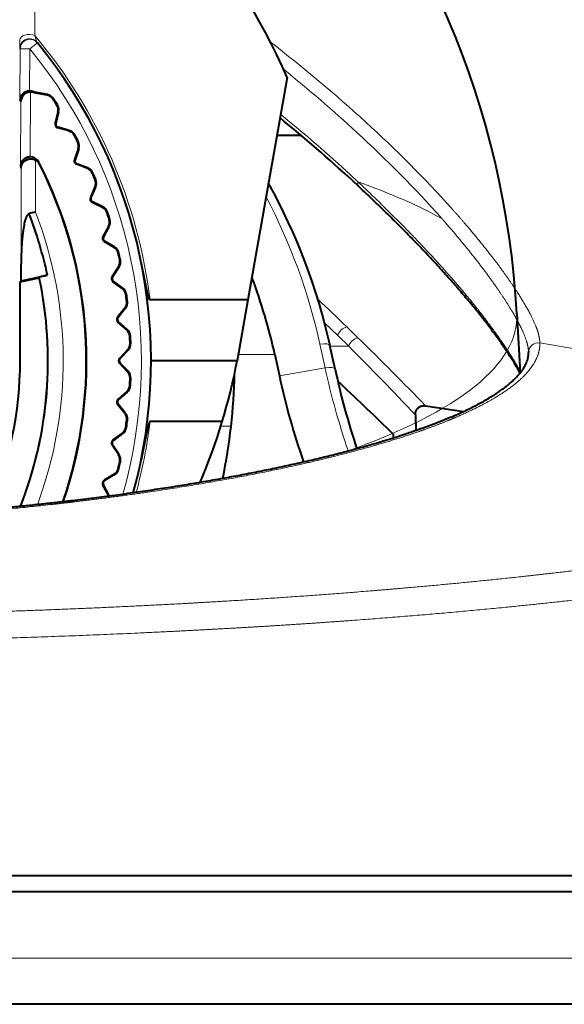
# Model space of a CAD drawing. Extents: x 30 to 581, y 54 to 353.
# Drawn here: x 108 to 125, y 187 to 218 of the extents above; entities that cross this region are included whole.
import ezdxf

# ---------------------------------------------------------------- set-up
doc = ezdxf.new("R2010")
doc.units = 0
doc.layers.get('0').update_dxf_attribs({"lineweight": 13})

# ---------------------------------------------------------------- blocks, each defined once
blk = doc.blocks.new('BLOCK1291')
at = {"color": 7, "lineweight": 13, "ltscale": 0.174663}
blk.add_line((11.987, 12.113), (11.987, 19.099), dxfattribs=at)
at = {"color": 7, "lineweight": 13, "ltscale": 0.00562}
blk.add_line((11.987, 12.113), (12.057, 11.899), dxfattribs=at)
at = {"color": 7, "lineweight": 13, "ltscale": 0.00052}
blk.add_line((11.538, 11.695), (11.525, 11.711), dxfattribs=at)
at = {"color": 7, "lineweight": 13, "ltscale": 0.040014}
blk.add_line((11.538, 11.695), (11.525, 10.095), dxfattribs=at)
at = {"color": 7, "lineweight": 13, "ltscale": 0.007499}
blk.add_line((11.838, 11.693), (11.538, 11.695), dxfattribs=at)
at = {"color": 7, "lineweight": 13, "ltscale": 0.032632}
blk.add_line((11.838, 11.693), (11.827, 10.387), dxfattribs=at)
at = {"color": 7, "lineweight": 13, "ltscale": 0.0075}
blk.add_line((12.07, 11.883), (11.838, 11.693), dxfattribs=at)
at = {"color": 7, "lineweight": 40, "ltscale": 0.000528}
blk.add_line((12.07, 11.883), (12.057, 11.899), dxfattribs=at)
at = {"color": 7, "lineweight": 40, "ltscale": 0.175637}
blk.add_line((19.831, 10.81), (18.611, 3.891), dxfattribs=at)
at = {"color": 7, "lineweight": 13, "ltscale": 0.050418}
blk.add_line((11.861, 10.353), (11.848, 8.336), dxfattribs=at)
at = {"color": 7, "lineweight": 13, "ltscale": 0.000566}
blk.add_line((11.96, 10.337), (11.956, 10.359), dxfattribs=at)
at = {"color": 7, "lineweight": 13, "ltscale": 0.00048}
for p, q in [((11.975, 10.333), (11.978, 10.352)), ((12.378, 10.253), (12.382, 10.272)), ((12.559, 10.13), (12.575, 10.141)), ((12.676, 9.946), (12.692, 9.957)), ((12.711, 9.73), (12.73, 9.726)), ((12.626, 9.385), (12.645, 9.38)), ((12.709, 9.242), (12.714, 9.261)), ((13.05, 9.143), (13.056, 9.161)), ((13.22, 9.005), (13.237, 9.014)), ((13.32, 8.811), (13.337, 8.82)), ((13.336, 8.593), (13.354, 8.587)), ((13.222, 8.256), (13.24, 8.25)), ((13.292, 8.107), (13.299, 8.125)), ((13.623, 7.978), (13.63, 7.996)), ((13.78, 7.826), (13.798, 7.833)), ((13.86, 7.406), (13.878, 7.398)), ((13.863, 7.624), (13.881, 7.632)), ((13.717, 7.08), (13.735, 7.073)), ((13.773, 6.925), (13.782, 6.943)), ((14.092, 6.768), (14.101, 6.785)), ((14.235, 6.603), (14.253, 6.609)), ((14.279, 6.177), (14.295, 6.168)), ((14.301, 6.395), (14.319, 6.4)), ((14.108, 5.865), (14.124, 5.856)), ((14.15, 5.706), (14.16, 5.723)), ((14.454, 5.522), (14.464, 5.538)), ((14.582, 5.344), (14.601, 5.349)), ((14.588, 4.917), (14.604, 4.906)), ((14.629, 5.132), (14.648, 5.136)), ((14.391, 4.621), (14.407, 4.61)), ((14.419, 4.459), (14.431, 4.474)), ((14.706, 4.248), (14.718, 4.264)), ((14.818, 4.061), (14.837, 4.063)), ((14.847, 3.845), (14.866, 3.847)), ((14.787, 3.634), (14.802, 3.622)), ((14.564, 3.357), (14.579, 3.345)), ((14.579, 3.193), (14.591, 3.207)), ((14.846, 2.958), (14.859, 2.973)), ((14.941, 2.761), (14.961, 2.762)), ((14.951, 2.544), (14.97, 2.544)), ((14.873, 2.339), (14.887, 2.326)), ((14.627, 2.082), (14.641, 2.069)), ((14.627, 1.918), (14.641, 1.931)), ((14.873, 1.661), (14.887, 1.674)), ((14.941, 1.239), (14.961, 1.238)), ((14.951, 1.456), (14.97, 1.456)), ((14.846, 1.042), (14.859, 1.027)), ((14.564, 0.643), (14.579, 0.655)), ((14.579, 0.807), (14.591, 0.793)), ((14.787, 0.366), (14.802, 0.378)), ((14.847, 0.155), (14.866, 0.153)), ((14.706, -0.248), (14.718, -0.264)), ((14.818, -0.061), (14.837, -0.063)), ((14.391, -0.621), (14.407, -0.61)), ((14.419, -0.459), (14.431, -0.474)), ((14.588, -0.917), (14.604, -0.906)), ((14.629, -1.132), (14.648, -1.136)), ((14.454, -1.522), (14.464, -1.538)), ((14.582, -1.344), (14.601, -1.349)), ((14.15, -1.706), (14.16, -1.723)), ((14.108, -1.865), (14.124, -1.856)), ((14.279, -2.177), (14.295, -2.168))]:
    blk.add_line(p, q, dxfattribs=at)
at = {"color": 7, "lineweight": 40, "ltscale": 0.010282}
for p, q in [((12.378, 10.253), (11.975, 10.333)), ((12.382, 10.272), (11.978, 10.352))]:
    blk.add_line(p, q, dxfattribs=at)
at = {"color": 7, "lineweight": 13, "ltscale": 0.001236}
blk.add_line((11.559, 10.059), (11.525, 10.095), dxfattribs=at)
at = {"color": 7, "lineweight": 13, "ltscale": 0.050165}
blk.add_line((11.559, 10.059), (11.547, 8.053), dxfattribs=at)
at = {"color": 7, "lineweight": 40, "ltscale": 0.008891}
for p, q in [((12.711, 9.73), (12.626, 9.385)), ((12.73, 9.726), (12.645, 9.38)), ((13.05, 9.143), (12.709, 9.242)), ((13.056, 9.161), (12.714, 9.261)), ((13.336, 8.593), (13.222, 8.256)), ((13.354, 8.587), (13.24, 8.25)), ((13.623, 7.978), (13.292, 8.107)), ((13.63, 7.996), (13.299, 8.125)), ((13.86, 7.406), (13.717, 7.08)), ((13.878, 7.398), (13.735, 7.073)), ((14.092, 6.768), (13.773, 6.925)), ((14.101, 6.785), (13.782, 6.943)), ((14.279, 6.177), (14.108, 5.865)), ((14.295, 6.168), (14.124, 5.856)), ((14.454, 5.522), (14.15, 5.706)), ((14.464, 5.538), (14.16, 5.723)), ((14.588, 4.917), (14.391, 4.621)), ((14.604, 4.906), (14.407, 4.61)), ((14.706, 4.248), (14.419, 4.459)), ((14.718, 4.264), (14.431, 4.474)), ((14.787, 3.634), (14.564, 3.357)), ((14.802, 3.622), (14.579, 3.345)), ((14.846, 2.958), (14.579, 3.193)), ((14.859, 2.973), (14.591, 3.207)), ((14.873, 2.339), (14.627, 2.082)), ((14.887, 2.326), (14.641, 2.069)), ((14.873, 1.661), (14.627, 1.918)), ((14.887, 1.674), (14.641, 1.931)), ((14.846, 1.042), (14.579, 0.807)), ((14.859, 1.027), (14.591, 0.793)), ((14.787, 0.366), (14.564, 0.643)), ((14.802, 0.378), (14.579, 0.655)), ((14.706, -0.248), (14.419, -0.459)), ((14.718, -0.264), (14.431, -0.474)), ((14.604, -0.906), (14.407, -0.61)), ((14.588, -0.917), (14.391, -0.621)), ((14.454, -1.522), (14.15, -1.706)), ((14.464, -1.538), (14.16, -1.723)), ((14.279, -2.177), (14.108, -1.865)), ((14.295, -2.168), (14.124, -1.856))]:
    blk.add_line(p, q, dxfattribs=at)
at = {"color": 7, "lineweight": 40, "ltscale": 0.018971}
blk.add_line((20.271, 9), (19.512, 9), dxfattribs=at)
at = {"color": 7, "lineweight": 13, "ltscale": 0.001624}
blk.add_line((11.566, 7.991), (11.547, 8.053), dxfattribs=at)
at = {"color": 7, "lineweight": 13, "ltscale": 0.074387}
blk.add_line((11.566, 5.015), (11.566, 7.991), dxfattribs=at)
at = {"color": 7, "lineweight": 13, "ltscale": 0.040642}
blk.add_line((12.017, 6.615), (12.017, 8.241), dxfattribs=at)
at = {"color": 7, "lineweight": 13, "ltscale": 0.001467}
blk.add_line((12.137, 8.116), (12.119, 8.172), dxfattribs=at)
at = {"color": 7, "lineweight": 13, "ltscale": 0.007844}
blk.add_line((22.028, 7.564), (21.798, 7.778), dxfattribs=at)
at = {"color": 7, "lineweight": 40, "ltscale": 0.007876}
blk.add_line((21.834, 7.621), (22.065, 7.406), dxfattribs=at)
at = {"color": 7, "lineweight": 40, "ltscale": 0.013225}
blk.add_line((11.565, 4.486), (11.566, 5.015), dxfattribs=at)
at = {"color": 7, "lineweight": 40, "ltscale": 0.02094}
blk.add_line((11.565, 4.486), (12.384, 4.661), dxfattribs=at)
at = {"color": 7, "lineweight": 40, "ltscale": 0.000628}
blk.add_line((12.129, 4.578), (12.135, 4.602), dxfattribs=at)
at = {"color": 7, "lineweight": 40, "ltscale": 0.06131}
blk.add_line((11.535, 2), (11.538, 4.452), dxfattribs=at)
at = {"color": 7, "lineweight": 40, "ltscale": 0.015116}
blk.add_line((11.538, 4.452), (12.129, 4.578), dxfattribs=at)
at = {"color": 7, "lineweight": 40, "ltscale": 0.001093}
blk.add_line((11.538, 4.452), (11.565, 4.486), dxfattribs=at)
at = {"color": 7, "lineweight": 40, "ltscale": 0.076061}
blk.add_line((18.611, 3.891), (15.569, 3.891), dxfattribs=at)
at = {"color": 7, "lineweight": 40, "ltscale": 0.048011}
blk.add_line((18.611, 3.891), (18.278, 2), dxfattribs=at)
at = {"color": 7, "lineweight": 13, "ltscale": 0.014252}
blk.add_line((20.989, 3.185), (21.399, 2.789), dxfattribs=at)
at = {"color": 7, "lineweight": 13, "ltscale": 0.011997}
blk.add_line((21.399, 2.789), (21.74, 2.452), dxfattribs=at)
at = {"color": 7, "lineweight": 13, "ltscale": 0.012096}
blk.add_line((21.682, 3.054), (22.028, 2.716), dxfattribs=at)
at = {"color": 7, "lineweight": 13, "ltscale": 0.018803}
blk.add_line((20.848, 2.514), (21.007, 1.779), dxfattribs=at)
at = {"color": 7, "lineweight": 40, "ltscale": 0.018848}
blk.add_line((21.318, 1.739), (21.159, 2.476), dxfattribs=at)
at = {"color": 7, "lineweight": 13, "ltscale": 0.014398}
blk.add_line((21.74, 2.452), (21.165, 2.452), dxfattribs=at)
at = {"color": 7, "lineweight": 13, "ltscale": 9e-05}
blk.add_line((27.675, 2.557), (27.675, 2.554), dxfattribs=at)
at = {"color": 7, "lineweight": 13, "ltscale": 0.000279}
blk.add_line((27.675, 2.554), (27.675, 2.543), dxfattribs=at)
at = {"color": 7, "lineweight": 13, "ltscale": 0.163614}
blk.add_line((27.675, 2.554), (34.125, 1.442), dxfattribs=at)
at = {"color": 7, "lineweight": 13, "ltscale": 0.028327}
blk.add_line((19.445, 2.194), (18.312, 2.194), dxfattribs=at)
at = {"color": 7, "lineweight": 40, "ltscale": 0.017}
blk.add_line((19.445, 2.194), (19.588, 1.529), dxfattribs=at)
at = {"color": 7, "lineweight": 40, "ltscale": 0.000829}
blk.add_line((27.324, 2.298), (27.325, 2.265), dxfattribs=at)
at = {"color": 7, "lineweight": 40, "ltscale": 6.3e-05}
blk.add_line((27.325, 2.257), (27.325, 2.259), dxfattribs=at)
at = {"color": 7, "lineweight": 40, "ltscale": 0.000194}
blk.add_line((27.325, 2.249), (27.325, 2.257), dxfattribs=at)
at = {"color": 7, "lineweight": 13, "ltscale": 0.00087}
blk.add_line((11.5, 2), (11.535, 2), dxfattribs=at)
at = {"color": 7, "lineweight": 40, "ltscale": 0.066942}
blk.add_line((18.278, 2), (15.6, 2), dxfattribs=at)
at = {"color": 7, "lineweight": 13, "ltscale": 0.036028}
blk.add_line((19.588, 1.529), (21.007, 1.779), dxfattribs=at)
at = {"color": 7, "lineweight": 40, "ltscale": 0.003502}
blk.add_line((21.402, 1.366), (21.504, 1.271), dxfattribs=at)
at = {"color": 7, "lineweight": 40, "ltscale": 0.012351}
blk.add_line((23.81, 0.322), (23.823, -0.172), dxfattribs=at)
at = {"color": 7, "lineweight": 40, "ltscale": 0.030009}
blk.add_line((24.127, 0.601), (25.315, 0.428), dxfattribs=at)
at = {"color": 7, "lineweight": 40, "ltscale": 0.056043}
blk.add_line((17.81, 0.109), (15.569, 0.109), dxfattribs=at)
at = {"color": 7, "lineweight": 13, "ltscale": 0.007991}
blk.add_line((17.766, -0.035), (18.086, -0.035), dxfattribs=at)
at = {"color": 7, "lineweight": 40, "ltscale": 0.003167}
blk.add_line((23.122, -0.277), (23.126, -0.404), dxfattribs=at)
at = {"color": 7, "lineweight": 40}
for p, q in [((-23.727, -14), (49.491, -14)), ((0, -14), (50, -14)), ((50, -14.5), (-50, -14.5)), ((48.411, -18), (-48.411, -18))]:
    blk.add_line(p, q, dxfattribs=at)
at = {"color": 7, "lineweight": 13}
blk.add_line((49.91, -16.565), (-49.91, -16.565), dxfattribs=at)
at = {"color": 7, "lineweight": 40}
for centre, radius, start, end in [((0, 2), 21.7, 23.9533, 56.4674), ((0, 2), 15.6, 344.7488, 399.3092), ((11.827, 10.084), 0.303, 90.0348, 177.9434), ((11.862, 10.049), 0.304, 90.1866, 178.0351), ((11.829, 10.087), 0.3, 65.0626, 90.4229), ((11.864, 10.053), 0.3, 71.3519, 90.4933), ((11.998, 10.45), 0.1, 245.0623, 258.7395), ((11.998, 10.45), 0.119, 251.3515, 258.7395), ((12.323, 9.978), 0.281, 32.9173, 78.7395), ((12.323, 9.978), 0.3, 32.9173, 78.7395), ((0, 2), 14.961, 32.0827, 32.9173), ((0, 2), 14.98, 32.0827, 32.9173), ((12.438, 9.797), 0.281, 346.2605, 392.0827), ((12.438, 9.797), 0.3, 346.2605, 392.0827), ((-10.304, -27.255), 47.425, 47.339, 50.8961), ((12.742, 9.357), 0.119, 166.2605, 253.7395), ((12.742, 9.357), 0.1, 166.2605, 253.7395), ((12.972, 8.873), 0.281, 27.9173, 73.7395), ((12.972, 8.873), 0.3, 27.9173, 73.7395), ((0, 2), 14.961, 27.0827, 27.9173), ((0, 2), 14.98, 27.0827, 27.9173), ((13.07, 8.683), 0.281, 341.2605, 387.0827), ((13.07, 8.683), 0.3, 341.2605, 387.0827), ((11.851, 8.036), 0.3, 26.9657, 90.5543), ((11.877, 7.986), 0.291, 26.5668, 61.1253), ((0, 2), 13.6, 341.2034, 386.9899), ((0, 2), 13.591, 341.1849, 26.7457), ((13.335, 8.218), 0.119, 161.2605, 248.7395), ((13.335, 8.218), 0.1, 161.2605, 248.7395), ((13.521, 7.716), 0.281, 22.9173, 68.7395), ((13.521, 7.716), 0.3, 22.9173, 68.7395), ((0, 2), 14.961, 22.0827, 22.9173), ((0, 2), 14.98, 22.0827, 22.9173), ((13.603, 7.519), 0.281, 336.2605, 382.0827), ((13.603, 7.519), 0.3, 336.2605, 382.0827), ((3.011, -1.513), 18.582, 12.3964, 29.0812), ((13.826, 7.032), 0.119, 156.2605, 243.7395), ((13.826, 7.032), 0.1, 156.2605, 243.7395), ((13.968, 6.516), 0.281, 17.9173, 63.7395), ((13.968, 6.516), 0.3, 17.9173, 63.7395), ((12.308, 4.199), 2.434, 96.8671, 101.8196), ((0, 2), 12.666, 12.1248, 21.2018), ((0, 2), 14.961, 17.0827, 17.9173), ((0, 2), 14.98, 17.0827, 17.9173), ((14.032, 6.312), 0.281, 331.2605, 377.0827), ((14.032, 6.312), 0.3, 331.2605, 377.0827), ((14.212, 5.808), 0.119, 151.2605, 238.7395), ((14.212, 5.808), 0.1, 151.2605, 238.7395), ((14.309, 5.282), 0.281, 12.9173, 58.7395), ((14.309, 5.282), 0.3, 12.9173, 58.7395), ((0, 2), 14.961, 12.0827, 12.9173), ((0, 2), 14.98, 12.0827, 12.9173), ((14.355, 5.073), 0.281, 326.2605, 372.0827), ((14.355, 5.073), 0.3, 326.2605, 372.0827), ((13.156, 0.714), 4.021, 101.065, 104.7096), ((14.49, 4.555), 0.119, 146.2605, 233.7395), ((14.49, 4.555), 0.1, 146.2605, 233.7395), ((0, 2), 12.4, 338.5907, 372), ((2.902, -1.416), 16.932, 12.3097, 20.7683), ((14.54, 4.022), 0.281, 7.9173, 53.7395), ((14.54, 4.022), 0.3, 7.9173, 53.7395), ((0, 2), 14.961, 7.0827, 7.9173), ((0, 2), 14.98, 7.0827, 7.9173), ((14.568, 3.81), 0.281, 321.2605, 367.0827), ((14.568, 3.81), 0.3, 321.2605, 367.0827), ((14.657, 3.282), 0.119, 141.2605, 228.7395), ((14.657, 3.282), 0.1, 141.2605, 228.7395), ((14.661, 2.747), 0.281, 2.9173, 48.7395), ((14.661, 2.747), 0.3, 2.9173, 48.7395), ((0, 2), 14.961, 2.0827, 2.9173), ((0, 2), 14.98, 2.0827, 2.9173), ((14.67, 2.534), 0.281, 316.2605, 362.0827), ((14.67, 2.534), 0.3, 316.2605, 362.0827), ((0, 2), 11.535, 336.3859, 360), ((14.713, 2), 0.119, 136.2605, 223.7395), ((14.713, 2), 0.1, 136.2605, 223.7395), ((0, 5.512), 18.612, 336.924, 349.1233), ((14.67, 1.466), 0.281, 357.9173, 403.7395), ((14.67, 1.466), 0.3, 357.9173, 403.7395), ((0, 2), 18.2, 348.4004, 358.7299), ((43.519, 6.487), 22.703, 192.0727, 198.5511), ((14.661, 1.253), 0.281, 311.2605, 357.0827), ((14.661, 1.253), 0.3, 311.2605, 357.0827), ((0, 2), 14.961, 357.0827, 357.9173), ((0, 2), 14.98, 357.0827, 357.9173), ((40.703, 6.032), 21.591, 192.0397, 199.4275), ((-56.619, -82.046), 114.213, 45.7191, 46.84264), ((14.657, 0.718), 0.119, 131.2605, 218.7395), ((14.657, 0.718), 0.1, 131.2605, 218.7395), ((14.568, 0.19), 0.281, 352.9173, 398.7395), ((14.568, 0.19), 0.3, 352.9173, 398.7395), ((0, 2), 14.961, 352.0827, 352.9173), ((0, 2), 14.98, 352.0827, 352.9173), ((14.54, -0.022), 0.281, 306.2605, 352.0827), ((14.54, -0.022), 0.3, 306.2605, 352.0827), ((14.49, -0.555), 0.119, 126.2605, 213.7395), ((14.49, -0.555), 0.1, 126.2605, 213.7395), ((14.355, -1.073), 0.281, 347.9173, 393.7395), ((14.355, -1.073), 0.3, 347.9173, 393.7395), ((0, 2), 14.961, 347.0827, 347.9173), ((0, 2), 14.98, 347.0827, 347.9173), ((14.309, -1.282), 0.281, 301.2605, 347.0827), ((14.309, -1.282), 0.3, 301.2605, 347.0827), ((14.212, -1.808), 0.119, 121.2605, 208.7395), ((14.212, -1.808), 0.1, 121.2605, 208.7395), ((14.032, -2.312), 0.281, 22.0346, 28.7395), ((14.032, -2.312), 0.3, 21.0873, 28.7395)]:
    blk.add_arc(centre, radius, start, end, dxfattribs=at)
at = {"color": 7, "lineweight": 13}
for centre, radius, start, end in [((16.533, 11.89), 5.012, 179.0223, 182.0454), ((11.825, 11.709), 0.3, 39.4039, 179.4486), ((11.838, 11.693), 0.3, 39.327, 179.4704), ((0, 2), 15.683, 6.9265, 40.1518), ((0, 2), 15.3, 344.2673, 399.3092), ((-10.255, -26.285), 48.298, 47.6607, 52.2672), ((-10.308, -26.004), 47.702, 47.3763, 50.9934), ((-10.156, -26.894), 47.151, 47.3358, 50.8259), ((-2.704, -18.11), 37.168, 41.9462, 47.7778), ((-3.041, -18.253), 37.077, 41.7279, 47.5293), ((0, 2), 12.873, 339.6744, 381.0087), ((0, 2), 12.411, 338.6174, 372.1037), ((-27.742, -47.91), 70.994, 45.87915, 46.88099), ((21.778, 2.67), 0.397, 103.9434, 162.528), ((22.111, 2.338), 0.388, 102.3599, 162.9682), ((-64.655, -83.595), 121.935, 43.48874, 44.8845), ((-63.299, -84.079), 121.714, 44.08622, 45.48889), ((27.623, 2.259), 0.298, 79.9512, 182.2884), ((42.429, 6.386), 21.912, 192.1366, 199.1632), ((0, 2), 15.683, 344.8797, 353.0737)]:
    blk.add_arc(centre, radius, start, end, dxfattribs=at)
for centre, major_axis, ratio, start_param, end_param in [((11.822, 11.973), (0.3, 0), 0.55907, 0.985545, 3.124139), ((22.27, 7.625), (-0.205, -0.219), 0.629968, 5.488111, 6.283181), ((0, 3.379), (27.263, 0), 0.260505, 0.443082, 0.630067), ((0.671, -1.807), (-20.323, -3.583), 0.937988, 3.18043, 3.432512), ((20.866, 2.412), (0.293, 0.064), 0.346405, 6.281617, 7.839632), ((21.025, 1.677), (0.293, 0.062), 0.346481, 6.283185, 7.841905)]:
    blk.add_ellipse(centre, major_axis=major_axis, ratio=ratio, start_param=start_param, end_param=end_param, dxfattribs=at)
at = {"color": 7, "lineweight": 40}
for points, degree, knots in [([(11.848, 8.336), (11.843, 8.336), (11.838, 8.336), (11.833, 8.336), (11.823, 8.335), (11.813, 8.334), (11.808, 8.333), (11.793, 8.331), (11.779, 8.328), (11.77, 8.326), (11.747, 8.319), (11.725, 8.311), (11.713, 8.305), (11.672, 8.283), (11.641, 8.258), (11.622, 8.239), (11.584, 8.193), (11.561, 8.143), (11.552, 8.113), (11.547, 8.083), (11.547, 8.053)], 5, [0, 0, 0, 0, 0, 0, 0.031745, 0.031745, 0.031745, 0.06349, 0.06349, 0.06349, 0.1269422, 0.1269422, 0.1269422, 0.2347491, 0.2347491, 0.2347491, 0.5027285, 0.5027285, 0.5027285, 0.8917072, 0.8917072, 0.8917072, 0.8917072, 0.8917072, 0.8917072]), ([(11.566, 7.991), (11.567, 8.02), (11.571, 8.049), (11.579, 8.077), (11.604, 8.135), (11.645, 8.186), (11.671, 8.211), (11.712, 8.239), (11.761, 8.259), (11.775, 8.264), (11.817, 8.276), (11.862, 8.28), (11.893, 8.28), (11.938, 8.273), (11.979, 8.259), (11.993, 8.253), (12.005, 8.247), (12.017, 8.241)], 5, [0, 0, 0, 0, 0, 0, 0.284397, 0.284397, 0.284397, 0.583719, 0.583719, 0.583719, 0.689992, 0.689992, 0.689992, 0.91192, 0.91192, 0.91192, 1.020468, 1.020468, 1.020468, 1.020468, 1.020468, 1.020468]), ([(27.065, 1.621), (27.028, 1.686), (26.941, 1.839), (26.79, 2.083), (26.609, 2.359), (26.405, 2.652), (26.179, 2.961), (25.932, 3.284), (25.665, 3.62), (25.377, 3.967), (25.072, 4.324), (24.749, 4.689), (24.41, 5.061), (24.055, 5.439), (23.685, 5.823), (23.301, 6.213), (22.902, 6.607), (22.49, 7.006), (22.208, 7.272), (22.065, 7.406)], 3, [0, 0, 0, 0, 0.225754, 0.527407, 0.859358, 1.216763, 1.59935, 2.006454, 2.436557, 2.887619, 3.357906, 3.845754, 4.349733, 4.8687, 5.40186, 5.948774, 6.509269, 7.083462, 7.671678, 7.671678, 7.671678, 7.671678]), ([(11.665, 6.245), (11.675, 6.286), (11.685, 6.326), (11.697, 6.366), (11.716, 6.425), (11.741, 6.481), (11.749, 6.499), (11.765, 6.527), (11.784, 6.554), (11.792, 6.564), (11.8, 6.573), (11.81, 6.581)], 5, [0, 0, 0, 0, 0, 0, 0.2945088, 0.2945088, 0.2945088, 0.4332165, 0.4332165, 0.4332165, 0.5209111, 0.5209111, 0.5209111, 0.5209111, 0.5209111, 0.5209111]), ([(11.665, 6.245), (11.647, 6.165), (11.633, 6.084), (11.621, 6.004), (11.591, 5.757), (11.576, 5.51), (11.57, 5.346), (11.567, 5.181), (11.566, 5.015)], 5, [0, 0, 0, 0, 0, 0, 0.57838, 0.57838, 0.57838, 1.748097, 1.748097, 1.748097, 1.748097, 1.748097, 1.748097]), ([(15.569, 3.891), (15.568, 3.891), (15.567, 3.891), (15.566, 3.891), (15.564, 3.893), (15.563, 3.894), (15.562, 3.894), (15.561, 3.896), (15.56, 3.897), (15.559, 3.898), (15.557, 3.9), (15.555, 3.903), (15.554, 3.905), (15.552, 3.91), (15.55, 3.914), (15.549, 3.917), (15.541, 3.933), (15.536, 3.95), (15.531, 3.964), (15.52, 4.002), (15.51, 4.039), (15.505, 4.062), (15.493, 4.109), (15.482, 4.158), (15.477, 4.182), (15.452, 4.294), (15.43, 4.403), (15.428, 4.411), (15.39, 4.598), (15.352, 4.785), (15.333, 4.882), (15.313, 4.98), (15.293, 5.078)], 5, [0, 0, 0, 0, 0, 0, 0.010764, 0.010764, 0.010764, 0.019596, 0.019596, 0.019596, 0.028427, 0.028427, 0.028427, 0.051148, 0.051148, 0.051148, 0.073869, 0.073869, 0.073869, 0.212195, 0.212195, 0.212195, 0.429141, 0.429141, 0.429141, 0.647133, 0.647133, 0.647133, 1.445453, 1.445453, 1.445453, 2.320725, 2.320725, 2.320725, 2.320725, 2.320725, 2.320725]), ([(24.918, 0.25), (24.99, 0.281), (25.129, 0.342), (25.331, 0.435), (25.524, 0.528), (25.706, 0.621), (25.879, 0.714), (26.041, 0.807), (26.194, 0.899), (26.332, 0.988), (26.455, 1.072), (26.565, 1.152), (26.667, 1.232), (26.768, 1.316), (26.867, 1.406), (26.962, 1.502), (27.045, 1.595), (27.111, 1.679), (27.162, 1.753), (27.201, 1.817), (27.235, 1.88), (27.265, 1.947), (27.292, 2.02), (27.312, 2.098), (27.323, 2.174), (27.326, 2.224), (27.325, 2.249)], 3, [0, 0, 0, 0, 0.232553, 0.455616, 0.669364, 0.874035, 1.069866, 1.257105, 1.435745, 1.605678, 1.748198, 1.883881, 2.012724, 2.134794, 2.280046, 2.414771, 2.539226, 2.653894, 2.734012, 2.809191, 2.879778, 2.946206, 3.031874, 3.111915, 3.187909, 3.261767, 3.261767, 3.261767, 3.261767]), ([(23.81, 0.322), (23.81, 0.332), (23.81, 0.342), (23.811, 0.353), (23.813, 0.373), (23.816, 0.394), (23.819, 0.404), (23.824, 0.423), (23.831, 0.442), (23.835, 0.451), (23.843, 0.469), (23.854, 0.486), (23.859, 0.494), (23.871, 0.51), (23.883, 0.524), (23.89, 0.531), (23.904, 0.544), (23.92, 0.555), (23.927, 0.561), (23.944, 0.571), (23.961, 0.579), (23.969, 0.583), (23.997, 0.594), (24.025, 0.601), (24.045, 0.604), (24.073, 0.605), (24.101, 0.604), (24.11, 0.604), (24.118, 0.603), (24.127, 0.601)], 5, [0, 0, 0, 0, 0, 0, 0.0666431, 0.0666431, 0.0666431, 0.1303119, 0.1303119, 0.1303119, 0.1909509, 0.1909509, 0.1909509, 0.2491796, 0.2491796, 0.2491796, 0.3059589, 0.3059589, 0.3059589, 0.3624492, 0.3624492, 0.3624492, 0.4198194, 0.4198194, 0.4198194, 0.5405521, 0.5405521, 0.5405521, 0.5971976, 0.5971976, 0.5971976, 0.5971976, 0.5971976, 0.5971976]), ([(24.918, 0.25), (24.82, 0.208), (24.617, 0.124), (24.301, 0.001), (23.968, -0.122), (23.616, -0.245), (23.246, -0.367), (22.859, -0.488), (22.455, -0.608), (22.035, -0.726), (21.599, -0.843), (21.146, -0.958), (20.678, -1.072), (20.192, -1.184), (19.691, -1.294), (19.172, -1.402), (18.638, -1.509), (18.087, -1.613), (17.52, -1.715), (16.938, -1.815), (16.341, -1.912), (15.73, -2.006), (15.106, -2.097), (14.469, -2.184), (13.82, -2.269), (13.384, -2.322), (13.164, -2.348)], 3, [0, 0, 0, 0, 0.321348, 0.659755, 1.015349, 1.388018, 1.77751, 2.183354, 2.604894, 3.04138, 3.492863, 3.959623, 4.441905, 4.939863, 5.453595, 5.983109, 6.528329, 7.089056, 7.664986, 8.255683, 8.8606, 9.479072, 10.110326, 10.753505, 11.407635, 12.07208, 12.07208, 12.07208, 12.07208]), ([(15.569, 0.109), (15.568, 0.109), (15.568, 0.109), (15.567, 0.109), (15.566, 0.108), (15.565, 0.108), (15.564, 0.108), (15.563, 0.106), (15.562, 0.105), (15.561, 0.105), (15.56, 0.103), (15.558, 0.101), (15.558, 0.101), (15.552, 0.091), (15.547, 0.081), (15.543, 0.071), (15.536, 0.051), (15.53, 0.031), (15.527, 0.02), (15.517, -0.013), (15.509, -0.046), (15.504, -0.066), (15.481, -0.163), (15.46, -0.26), (15.445, -0.329), (15.42, -0.449), (15.396, -0.571), (15.386, -0.619), (15.361, -0.74), (15.337, -0.861), (15.322, -0.934), (15.308, -1.006), (15.293, -1.078)], 5, [0, 0, 0, 0, 0, 0, 0.005209, 0.005209, 0.005209, 0.01299, 0.01299, 0.01299, 0.022841, 0.022841, 0.022841, 0.032692, 0.032692, 0.032692, 0.127185, 0.127185, 0.127185, 0.221678, 0.221678, 0.221678, 0.442744, 0.442744, 0.442744, 1.093633, 1.093633, 1.093633, 1.530028, 1.530028, 1.530028, 2.176146, 2.176146, 2.176146, 2.176146, 2.176146, 2.176146]), ([(13.164, -2.348), (13.023, -2.365), (12.738, -2.398), (12.309, -2.446), (11.875, -2.493), (11.438, -2.537), (10.997, -2.581), (10.551, -2.622), (10.102, -2.663), (9.594, -2.706), (9.055, -2.749), (8.486, -2.791), (7.942, -2.829), (7.393, -2.865), (6.841, -2.898), (6.285, -2.928), (5.725, -2.956), (5.162, -2.981), (4.596, -3.004), (4.028, -3.025), (3.457, -3.042), (2.884, -3.057), (2.309, -3.069), (1.733, -3.079), (1.156, -3.086), (0.578, -3.09), (0.193, -3.091), (0, -3.091)], 3, [0, 0, 0, 0, 0.427815, 0.859667, 1.295501, 1.735219, 2.178754, 2.625995, 3.076861, 3.531235, 4.156538, 4.697925, 5.243557, 5.793227, 6.346719, 6.903818, 7.464269, 8.027827, 8.594223, 9.16319, 9.734436, 10.307669, 10.882579, 11.458854, 12.03616, 12.614163, 13.192561, 13.192561, 13.192561, 13.192561])]:
    blk.add_open_spline(points, degree=degree, knots=knots, dxfattribs=at)
at = {"color": 7, "lineweight": 13}
for points, knots in [([(27.083, 1.643), (26.954, 1.886), (26.795, 2.154), (26.606, 2.444), (26.172, 3.066), (25.634, 3.753), (25.334, 4.118), (24.574, 5.001), (23.71, 5.92), (23.179, 6.46), (22.618, 7.008), (22.028, 7.564)], [0, 0, 0, 0, 0, 0, 6.238792, 6.238792, 6.238792, 12.659189, 12.659189, 12.659189, 21.601724, 21.601724, 21.601724, 21.601724, 21.601724, 21.601724]), ([(24.94, 6.734), (25.248, 6.389), (25.54, 6.049), (25.817, 5.714), (26.24, 5.182), (26.602, 4.686), (26.737, 4.495), (27.1, 3.958), (27.373, 3.49), (27.51, 3.217), (27.623, 2.934), (27.666, 2.691), (27.671, 2.646), (27.674, 2.601), (27.675, 2.557)], [0, 0, 0, 0, 0, 0, 5.964073, 5.964073, 5.964073, 9.845977, 9.845977, 9.845977, 17.4334, 17.4334, 17.4334, 19.223584, 19.223584, 19.223584, 19.223584, 19.223584, 19.223584]), ([(24.63, 6.424), (24.928, 6.085), (25.211, 5.752), (25.48, 5.423), (25.971, 4.798), (26.38, 4.223), (26.564, 3.95), (26.927, 3.374), (27.169, 2.898), (27.263, 2.668), (27.314, 2.477), (27.324, 2.298)], [0, 0, 0, 0, 0, 0, 5.839511, 5.839511, 5.839511, 11.515616, 11.515616, 11.515616, 18.829387, 18.829387, 18.829387, 18.829387, 18.829387, 18.829387]), ([(27.675, 2.543), (27.681, 2.235), (27.567, 1.924), (27.333, 1.603), (26.789, 1.133), (25.979, 0.671), (25.708, 0.531), (25.414, 0.393), (25.096, 0.256)], [0, 0, 0, 0, 0, 0, 14.532185, 14.532185, 14.532185, 20.87958, 20.87958, 20.87958, 20.87958, 20.87958, 20.87958]), ([(13.24, -2.381), (13.877, -2.305), (14.505, -2.225), (15.134, -2.138), (17.201, -1.834), (19.118, -1.482), (20.374, -1.213), (21.961, -0.821), (23.345, -0.395), (23.711, -0.275), (24.218, -0.097), (24.682, 0.083), (24.824, 0.141), (24.963, 0.198), (25.096, 0.256)], [0, 0, 0, 0, 0, 0, 6.255177, 6.255177, 6.255177, 21.307019, 21.307019, 21.307019, 27.080069, 27.080069, 27.080069, 29.750354, 29.750354, 29.750354, 29.750354, 29.750354, 29.750354]), ([(45.625, -0.54), (44.871, -0.927), (44.011, -1.296), (43.052, -1.647), (41.624, -2.1), (40.055, -2.518), (39.632, -2.626), (38.731, -2.845), (37.797, -3.053), (37.309, -3.157), (36.261, -3.37), (35.177, -3.571), (34.605, -3.672), (33.419, -3.872), (32.2, -4.059), (31.588, -4.149), (30.236, -4.337), (28.855, -4.51), (28.129, -4.596), (26.571, -4.77), (24.981, -4.928), (24.144, -5.006), (22.404, -5.158), (20.636, -5.292), (19.731, -5.356), (17.73, -5.486), (15.71, -5.595), (14.631, -5.648), (11.088, -5.803), (7.499, -5.903), (5.007, -5.948), (2.503, -5.971), (0, -5.971)], [0, 0, 0, 0, 0, 0, 12.059038, 12.059038, 12.059038, 16.372347, 16.372347, 16.372347, 21.078401, 21.078401, 21.078401, 26.153256, 26.153256, 26.153256, 31.433173, 31.433173, 31.433173, 37.386494, 37.386494, 37.386494, 43.865706, 43.865706, 43.865706, 50.745179, 50.745179, 50.745179, 58.794488, 58.794488, 58.794488, 76.706019, 76.706019, 76.706019, 76.706019, 76.706019, 76.706019]), ([(46.398, -1.454), (45.654, -1.824), (44.804, -2.179), (43.851, -2.521), (42.427, -2.965), (40.849, -3.377), (40.427, -3.482), (39.541, -3.694), (38.615, -3.897), (38.129, -3.998), (37.115, -4.201), (36.064, -4.394), (35.528, -4.488), (34.379, -4.68), (33.191, -4.861), (32.586, -4.949), (31.788, -5.059), (30.977, -5.165), (30.806, -5.187), (30.294, -5.252), (29.775, -5.315), (29.422, -5.357), (28.89, -5.419), (28.358, -5.478), (28.18, -5.497), (26.418, -5.688), (24.606, -5.858), (22.941, -5.996), (20.753, -6.155), (18.525, -6.289), (18.069, -6.315), (17.067, -6.37), (16.055, -6.421), (15.553, -6.445), (14.486, -6.494), (13.417, -6.538), (12.799, -6.561), (9.935, -6.664), (7.035, -6.734), (4.696, -6.771), (2.348, -6.79), (0, -6.79)], [0, 0, 0, 0, 0, 0, 16.125921, 16.125921, 16.125921, 21.820724, 21.820724, 21.820724, 27.814766, 27.814766, 27.814766, 34.096186, 34.096186, 34.096186, 40.785097, 40.785097, 40.785097, 42.55628, 42.55628, 42.55628, 46.098574, 46.098574, 46.098574, 47.869735, 47.869735, 47.869735, 63.712673, 63.712673, 63.712673, 68.303282, 68.303282, 68.303282, 72.809918, 72.809918, 72.809918, 77.886167, 77.886167, 77.886167, 98.314311, 98.314311, 98.314311, 98.314311, 98.314311, 98.314311]), ([(0, -3.132), (0.135, -3.132), (0.27, -3.132), (0.428, -3.131), (2.908, -3.12), (5.382, -3.047), (7.681, -2.921), (10.165, -2.723), (12.536, -2.463), (12.762, -2.438), (13.002, -2.41), (13.24, -2.381)], [0, 0, 0, 0, 0, 0, 1.186607, 1.186607, 1.186607, 21.777453, 21.777453, 21.777453, 24.116795, 24.116795, 24.116795, 24.116795, 24.116795, 24.116795])]:
    blk.add_open_spline(points, degree=5, knots=knots, dxfattribs=at)

msp = doc.modelspace()

# ---------------------------------------------------------------- linework, layer by layer
at = {"color": 7, "lineweight": 40, "ltscale": 0.04627}
msp.add_line((123.829944, 208.759288), (123.930272, 206.91121), dxfattribs=at)
at = {"color": 7, "lineweight": 40}
msp.add_arc((96.869643, 207.295683), 27, 3.10739, 81.899317, dxfattribs=at)
at = {"color": 7, "lineweight": 13}
msp.add_ellipse((96.869643, 208.659964), major_axis=(-26.962997, 0), ratio=0.260505, start_param=2.501876437, end_param=3.155733814, dxfattribs=at)

# ---------------------------------------------------------------- block references
at = {"lineweight": 0}
msp.add_blockref('BLOCK1291', (96.869643, 205.295683), dxfattribs=at)

doc.saveas('drawing.dxf')
